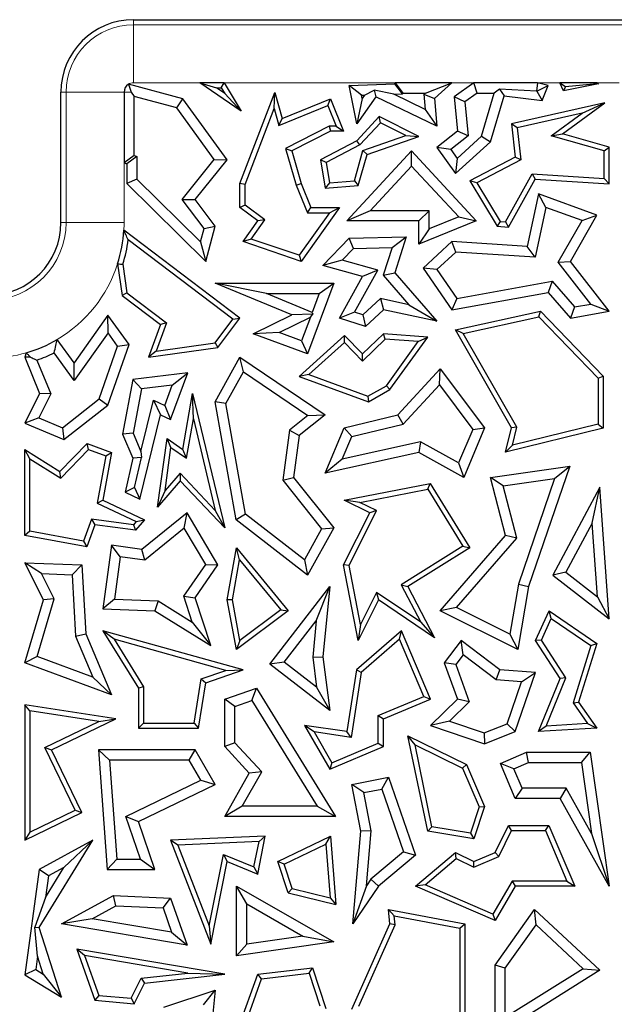
# Model space of a CAD drawing. Units: millimetres. Extents: x 0 to 420, y 0 to 297.
# Drawn here: x 128 to 132, y 101 to 106 of the extents above; entities that cross this region are included whole.
import ezdxf

# ---------------------------------------------------------------- set-up
doc = ezdxf.new("R2010")
doc.units = ezdxf.units.MM

msp = doc.modelspace()

# ---------------------------------------------------------------- linework, layer by layer
at = {"color": 7, "linetype": 'Continuous', "lineweight": 25}
for p, q in [((128.7793, 106.3093), (134.6127, 106.3093)), ((129.0632, 105.8537), (128.7508, 105.9385)), ((128.7508, 105.9385), (128.7657, 105.8927)), ((129.399, 105.783), (129.1615, 105.9467)), ((129.1615, 105.9467), (129.2559, 105.9173)), ((129.3002, 105.9467), (129.1615, 105.9467)), ((129.3034, 105.8846), (129.2559, 105.9173)), ((129.2559, 105.9173), (129.2836, 105.9173)), ((129.2836, 105.9173), (129.3002, 105.9467)), ((129.2836, 105.9173), (129.3034, 105.8846)), ((129.3002, 105.9467), (129.399, 105.783)), ((130.0188, 105.9313), (130.2805, 105.9398)), ((130.0897, 105.8748), (130.0188, 105.9313)), ((130.0619, 105.71), (130.0188, 105.9313)), ((130.2805, 105.9398), (130.2826, 105.9467)), ((130.3248, 105.8825), (130.2805, 105.9398)), ((130.6082, 105.9467), (130.2826, 105.9467)), ((130.2826, 105.9467), (130.3265, 105.8879)), ((130.4567, 105.8879), (130.6082, 105.9467)), ((130.6082, 105.9467), (130.5095, 105.8566)), ((130.7357, 105.9467), (130.6214, 105.8652)), ((130.7545, 105.8879), (130.7357, 105.9467)), ((131.1012, 105.9467), (130.7357, 105.9467)), ((130.8826, 105.9106), (130.8522, 105.8879)), ((131.0952, 105.8978), (130.8826, 105.9106)), ((130.8826, 105.9106), (130.9085, 105.8712)), ((131.1012, 105.9467), (131.0952, 105.8978)), ((131.0965, 105.8976), (131.1628, 105.9313)), ((131.1628, 105.9313), (131.1012, 105.9467)), ((131.1277, 105.8447), (131.1628, 105.9313)), ((131.2284, 105.9467), (131.2625, 105.9253)), ((131.444, 105.9467), (131.2284, 105.9467)), ((131.2504, 105.9012), (131.2284, 105.9467)), ((131.4524, 105.9398), (131.2504, 105.9012)), ((131.2625, 105.9253), (131.2504, 105.9012)), ((131.2625, 105.9253), (131.4424, 105.9423)), ((131.4424, 105.9423), (131.444, 105.9467)), ((131.4424, 105.9423), (131.4524, 105.9398)), ((131.444, 105.9467), (131.4524, 105.9398)), ((128.3627, 105.1427), (128.3627, 105.8927)), ((128.7253, 105.8927), (128.7253, 105.4858)), ((128.7657, 105.8927), (128.7841, 105.8686)), ((129.0279, 105.8024), (128.7841, 105.8686)), ((128.7841, 105.5281), (128.7841, 105.8686)), ((129.0279, 105.8024), (129.0632, 105.8537)), ((129.3177, 105.5043), (129.0632, 105.8537)), ((129.3034, 105.8846), (129.399, 105.783)), ((129.391, 105.3683), (129.5912, 105.8904)), ((129.5873, 105.7982), (129.5912, 105.8904)), ((129.5912, 105.8904), (129.6346, 105.7406)), ((129.6346, 105.7406), (129.9114, 105.8537)), ((129.8953, 105.8154), (129.9114, 105.8537)), ((129.9114, 105.8537), (129.987, 105.6685)), ((130.1723, 105.8652), (130.0619, 105.71)), ((130.0934, 105.8557), (130.0619, 105.71)), ((130.0897, 105.8748), (130.1074, 105.8753)), ((130.0934, 105.8557), (130.0897, 105.8748)), ((130.1074, 105.8753), (130.0934, 105.8557)), ((130.1074, 105.8753), (130.1621, 105.9047)), ((130.1621, 105.9047), (130.1723, 105.8652)), ((130.2751, 105.8808), (130.1621, 105.9047)), ((130.5222, 105.6964), (130.1723, 105.8652)), ((130.2751, 105.8808), (130.3248, 105.8825)), ((130.4555, 105.7938), (130.2751, 105.8808)), ((130.3248, 105.8825), (130.3265, 105.8879)), ((130.3265, 105.8879), (130.4567, 105.8879)), ((130.4567, 105.8879), (130.4487, 105.8806)), ((130.4487, 105.8806), (130.4555, 105.7938)), ((130.4487, 105.8806), (130.5095, 105.8566)), ((130.5095, 105.8566), (130.5222, 105.6964)), ((130.6833, 105.8371), (130.6214, 105.8652)), ((130.6214, 105.8652), (130.641, 105.6685)), ((130.7545, 105.8879), (130.6833, 105.8371)), ((130.7545, 105.8879), (130.8522, 105.8879)), ((130.7789, 105.6404), (130.8522, 105.8879)), ((130.8306, 105.6081), (130.9085, 105.8712)), ((130.9085, 105.8712), (131.1277, 105.8447)), ((131.0952, 105.8978), (131.0965, 105.8976)), ((131.0965, 105.8976), (131.1277, 105.8447)), ((129.2437, 105.506), (129.0279, 105.8024)), ((129.4204, 105.3628), (129.5873, 105.7982)), ((129.5873, 105.7982), (129.6155, 105.7011)), ((129.6155, 105.7011), (129.8953, 105.8154)), ((129.8953, 105.8154), (129.9433, 105.6979)), ((130.4555, 105.7938), (130.5222, 105.6964)), ((130.6833, 105.8371), (130.7027, 105.6424)), ((131.4877, 105.8313), (130.9515, 105.71)), ((131.2455, 105.6531), (131.4877, 105.8313)), ((131.3569, 105.7716), (131.4877, 105.8313)), ((129.6155, 105.7011), (129.6346, 105.7406)), ((130.1914, 105.7534), (130.0619, 105.6135)), ((130.198, 105.7172), (130.1914, 105.7534)), ((130.4199, 105.6384), (130.1914, 105.7534)), ((131.3569, 105.7716), (130.9837, 105.6872)), ((131.1797, 105.6412), (131.3569, 105.7716)), ((129.9043, 105.6979), (129.6537, 105.5696)), ((129.9043, 105.6979), (129.9114, 105.6685)), ((129.9433, 105.6979), (129.9043, 105.6979)), ((129.9433, 105.6979), (129.987, 105.6685)), ((130.198, 105.7172), (130.0801, 105.5899)), ((130.3447, 105.6434), (130.198, 105.7172)), ((130.9837, 105.6872), (130.9515, 105.71)), ((130.9515, 105.71), (130.9732, 105.5196)), ((130.9837, 105.6872), (131.0047, 105.5029)), ((129.9114, 105.6685), (129.6887, 105.5545)), ((129.987, 105.6685), (129.9114, 105.6685)), ((130.0979, 105.5576), (130.3447, 105.6434)), ((130.1219, 105.5349), (130.4199, 105.6384)), ((130.3447, 105.6434), (130.4199, 105.6384)), ((130.641, 105.6685), (130.5222, 105.5744)), ((130.7027, 105.6424), (130.6025, 105.563)), ((130.6387, 105.5123), (130.7789, 105.6404)), ((130.7027, 105.6424), (130.641, 105.6685)), ((130.7789, 105.6404), (130.8306, 105.6081)), ((131.1797, 105.6412), (131.2455, 105.6531)), ((131.4841, 105.5549), (131.1797, 105.6412)), ((131.5135, 105.5771), (131.2455, 105.6531)), ((129.6537, 105.5696), (129.6887, 105.5545)), ((129.6537, 105.5696), (129.7149, 105.3587)), ((130.0619, 105.6135), (129.8532, 105.5043)), ((130.0801, 105.5899), (129.8857, 105.4881)), ((130.0801, 105.5899), (130.0619, 105.6135)), ((130.6025, 105.563), (130.5222, 105.5744)), ((130.5222, 105.5744), (130.6294, 105.4242)), ((130.6294, 105.4242), (130.8306, 105.6081)), ((131.4841, 105.5549), (131.5135, 105.5771)), ((131.5135, 105.366), (131.5135, 105.5771)), ((128.7841, 105.5281), (128.7253, 105.4858)), ((128.7991, 105.5231), (128.7403, 105.4808)), ((128.7841, 105.5281), (128.7991, 105.5231)), ((128.7991, 105.5231), (128.7991, 105.3928)), ((129.6887, 105.5545), (129.7427, 105.3683)), ((130.0054, 105.1525), (130.3775, 105.5545)), ((130.0486, 105.3839), (130.0979, 105.5576)), ((130.0713, 105.3563), (130.1219, 105.5349)), ((130.0979, 105.5576), (130.1219, 105.5349)), ((130.3774, 105.4679), (130.3775, 105.5545)), ((130.3775, 105.5545), (130.7492, 105.1525)), ((130.6025, 105.563), (130.6387, 105.5123)), ((130.6387, 105.5123), (130.6294, 105.4242)), ((130.9732, 105.5196), (130.712, 105.383)), ((131.0047, 105.5029), (130.9732, 105.5196)), ((131.4841, 105.3973), (131.4841, 105.5549)), ((128.7253, 105.4858), (128.7403, 105.4808)), ((128.7403, 105.4808), (128.7403, 105.3683)), ((129.059, 105.2759), (129.2437, 105.506)), ((129.1335, 105.2748), (129.3177, 105.5043)), ((129.2437, 105.506), (129.3177, 105.5043)), ((129.8857, 105.4881), (129.8532, 105.5043)), ((129.8532, 105.5043), (129.8806, 105.34)), ((129.8857, 105.4881), (129.9051, 105.3716)), ((130.1399, 105.2113), (130.3774, 105.4679)), ((130.3774, 105.4679), (130.6482, 105.1752)), ((131.0047, 105.5029), (130.7533, 105.3714)), ((130.9167, 105.148), (131.07, 105.4236)), ((131.07, 105.4236), (131.4841, 105.3973)), ((131.07, 105.4236), (131.0866, 105.3931)), ((131.4841, 105.3973), (131.5135, 105.366)), ((128.7991, 105.3928), (128.7403, 105.3683)), ((128.7403, 105.3683), (129.1942, 104.9201)), ((128.7991, 105.3928), (129.1639, 105.0327)), ((129.4204, 105.3628), (129.391, 105.3683)), ((129.391, 105.229), (129.391, 105.3683)), ((129.4204, 105.2438), (129.4204, 105.3628)), ((129.7149, 105.3587), (129.7427, 105.3683)), ((129.7149, 105.3587), (129.7787, 105.1997)), ((129.7427, 105.3683), (129.7986, 105.229)), ((129.9051, 105.3716), (129.8806, 105.34)), ((129.8806, 105.34), (130.0713, 105.3563)), ((129.9051, 105.3716), (130.0486, 105.3839)), ((130.0486, 105.3839), (130.0713, 105.3563)), ((130.7533, 105.3714), (130.712, 105.383)), ((130.712, 105.383), (130.8687, 105.1216)), ((130.7533, 105.3714), (130.886, 105.1499)), ((130.9334, 105.1175), (131.0866, 105.3931)), ((131.0866, 105.3931), (131.5135, 105.366)), ((131.1062, 105.3081), (131.0413, 105.0059)), ((131.1495, 105.2299), (131.1062, 105.3081)), ((131.4422, 105.186), (131.1062, 105.3081)), ((129.1846, 105.1092), (129.059, 105.2759)), ((129.059, 105.2759), (129.1335, 105.2748)), ((129.2489, 105.1216), (129.1335, 105.2748)), ((129.4204, 105.2438), (129.391, 105.229)), ((129.4938, 105.1525), (129.391, 105.229)), ((129.5344, 105.1589), (129.4204, 105.2438)), ((129.9628, 105.229), (129.7427, 104.9201)), ((129.7787, 105.1997), (129.7986, 105.229)), ((129.7986, 105.229), (129.9628, 105.229)), ((129.9058, 105.1997), (129.9628, 105.229)), ((131.1495, 105.2299), (131.0881, 104.944)), ((131.3567, 105.1545), (131.1495, 105.2299)), ((129.9058, 105.1997), (129.7314, 104.955)), ((129.7787, 105.1997), (129.9058, 105.1997)), ((130.1399, 105.2113), (130.0054, 105.1525)), ((130.4787, 105.2113), (130.1399, 105.2113)), ((130.4787, 105.2113), (130.4199, 105.1525)), ((130.4787, 105.1067), (130.4787, 105.2113)), ((130.6482, 105.1752), (130.4787, 105.1067)), ((130.6482, 105.1752), (130.7492, 105.1525)), ((131.291, 104.9201), (131.4422, 105.186)), ((131.3567, 105.1545), (131.4422, 105.186)), ((129.1846, 105.1092), (129.2489, 105.1216)), ((129.1942, 104.9201), (129.2489, 105.1216)), ((129.4088, 105.0333), (129.4938, 105.1525)), ((129.4556, 105.0484), (129.5344, 105.1589)), ((129.5344, 105.1589), (129.4938, 105.1525)), ((130.4199, 105.1525), (130.0054, 105.1525)), ((130.4199, 105.0196), (130.4199, 105.1525)), ((130.7492, 105.1525), (130.4199, 105.0196)), ((130.886, 105.1499), (130.8687, 105.1216)), ((130.8687, 105.1216), (130.9334, 105.1175)), ((130.886, 105.1499), (130.9167, 105.148)), ((130.9167, 105.148), (130.9334, 105.1175)), ((131.2205, 104.9151), (131.3567, 105.1545)), ((129.3913, 104.5942), (128.7241, 105.0991)), ((129.1639, 105.0327), (129.1846, 105.1092)), ((130.0188, 105.0526), (130.3469, 105.0601)), ((130.2656, 104.9995), (130.3469, 105.0601)), ((130.3469, 105.0601), (130.2805, 104.854)), ((130.4787, 105.1067), (130.4199, 105.0196)), ((129.3503, 104.5884), (128.7486, 105.0437)), ((129.1639, 105.0327), (129.1942, 104.9201)), ((129.4556, 105.0484), (129.4088, 105.0333)), ((129.7427, 104.9201), (129.4088, 105.0333)), ((129.7314, 104.955), (129.4556, 105.0484)), ((129.8682, 104.8968), (130.0188, 105.0526)), ((130.0443, 104.9944), (130.0188, 105.0526)), ((130.6096, 105.0333), (130.4449, 104.8809)), ((130.631, 104.973), (130.6096, 105.0333)), ((131.0413, 105.0059), (130.6096, 105.0333)), ((131.0881, 104.944), (131.0413, 105.0059)), ((129.7314, 104.955), (129.7427, 104.9201)), ((129.9787, 104.9266), (130.0443, 104.9944)), ((130.0443, 104.9944), (130.2656, 104.9995)), ((130.2656, 104.9995), (130.2144, 104.8405)), ((130.631, 104.973), (130.5222, 104.8723)), ((131.0881, 104.944), (130.631, 104.973)), ((128.6884, 104.9057), (128.7142, 104.7234)), ((128.7184, 104.9032), (128.7416, 104.7395)), ((129.9787, 104.9266), (129.8682, 104.8968)), ((130.0953, 104.8324), (129.8682, 104.8968)), ((130.1827, 104.8687), (129.9787, 104.9266)), ((131.2205, 104.9151), (131.291, 104.9201)), ((131.4073, 104.6745), (131.2205, 104.9151)), ((131.5135, 104.6336), (131.291, 104.9201)), ((129.9628, 104.5942), (130.0953, 104.8324)), ((130.049, 104.6282), (130.1827, 104.8687)), ((130.1827, 104.8687), (130.0953, 104.8324)), ((130.2144, 104.8405), (130.2805, 104.854)), ((130.2144, 104.8405), (130.3621, 104.6707)), ((130.2805, 104.854), (130.5222, 104.5762)), ((130.5222, 104.8723), (130.4449, 104.8809)), ((130.4449, 104.8809), (130.6096, 104.6421)), ((130.5222, 104.8723), (130.6365, 104.7067)), ((129.6887, 104.6119), (129.2489, 104.7943)), ((129.544, 104.7355), (129.2489, 104.7943)), ((129.2489, 104.7943), (129.9309, 104.7943)), ((129.9309, 104.7943), (129.7802, 104.3879)), ((129.8464, 104.7355), (129.9309, 104.7943)), ((130.6365, 104.7067), (131.1853, 104.8053)), ((131.1853, 104.8053), (131.1628, 104.7415)), ((131.1853, 104.8053), (131.3135, 104.6578)), ((128.7416, 104.7395), (128.7142, 104.7234)), ((128.7142, 104.7234), (128.9338, 104.5572)), ((128.7416, 104.7395), (128.9688, 104.5675)), ((129.8061, 104.6268), (129.544, 104.7355)), ((129.544, 104.7355), (129.8464, 104.7355)), ((129.8464, 104.7355), (129.8061, 104.6268)), ((130.6096, 104.6421), (131.1628, 104.7415)), ((131.1628, 104.7415), (131.291, 104.5942)), ((130.1979, 104.706), (130.097, 104.6127)), ((130.1979, 104.706), (130.2154, 104.6421)), ((130.3621, 104.6707), (130.1979, 104.706)), ((130.3621, 104.6707), (130.5222, 104.5762)), ((130.6365, 104.7067), (130.6096, 104.6421)), ((131.3135, 104.6578), (131.4073, 104.6745)), ((131.4073, 104.6745), (131.5135, 104.6336)), ((128.6326, 104.6112), (128.4382, 104.3362)), ((128.633, 104.5099), (128.6326, 104.6112)), ((128.754, 104.4422), (128.6326, 104.6112)), ((129.468, 104.5036), (129.6887, 104.6119)), ((129.8109, 104.6157), (129.6887, 104.6119)), ((129.7958, 104.599), (129.8109, 104.6157)), ((129.8061, 104.6268), (129.8109, 104.6157)), ((130.049, 104.6282), (129.9628, 104.5942)), ((130.097, 104.6127), (130.049, 104.6282)), ((130.097, 104.6127), (130.1117, 104.5462)), ((130.2154, 104.6421), (130.1117, 104.5462)), ((130.5222, 104.5762), (130.2154, 104.6421)), ((130.6294, 104.5259), (131.1176, 104.6336)), ((131.1079, 104.6014), (131.1176, 104.6336)), ((131.1176, 104.6336), (131.4782, 104.2596)), ((131.3135, 104.6578), (131.291, 104.5942)), ((131.291, 104.5942), (131.5135, 104.6336)), ((128.9338, 104.5572), (128.8661, 104.3687)), ((128.9688, 104.5675), (128.9102, 104.4046)), ((128.9688, 104.5675), (128.9338, 104.5572)), ((129.2482, 104.4524), (129.3503, 104.5884)), ((129.2644, 104.425), (129.3913, 104.5942)), ((129.3503, 104.5884), (129.3913, 104.5942)), ((129.6168, 104.5112), (129.7958, 104.599)), ((129.7958, 104.599), (129.7455, 104.4634)), ((130.1117, 104.5462), (129.9628, 104.5942)), ((130.6747, 104.5058), (131.1079, 104.6014)), ((131.1079, 104.6014), (131.4488, 104.2477)), ((128.633, 104.5099), (128.4386, 104.2349)), ((128.6885, 104.4327), (128.633, 104.5099)), ((129.6168, 104.5112), (129.468, 104.5036)), ((129.7802, 104.3879), (129.468, 104.5036)), ((129.7455, 104.4634), (129.6168, 104.5112)), ((129.9927, 104.4943), (129.731, 104.2578)), ((129.9913, 104.4534), (129.9927, 104.4943)), ((130.0953, 104.3879), (129.9927, 104.4943)), ((130.2154, 104.5036), (130.0953, 104.3879)), ((130.2263, 104.4734), (130.2154, 104.5036)), ((130.47, 104.4849), (130.2154, 104.5036)), ((130.6747, 104.5058), (130.6294, 104.5259)), ((130.9515, 103.9626), (130.6294, 104.5259)), ((130.9829, 103.9671), (130.6747, 104.5058)), ((128.4382, 104.3362), (128.3413, 104.471)), ((128.6326, 104.0932), (128.754, 104.4422)), ((128.6885, 104.4327), (128.754, 104.4422)), ((128.9102, 104.4046), (129.2482, 104.4524)), ((129.2482, 104.4524), (129.2644, 104.425)), ((129.7455, 104.4634), (129.7802, 104.3879)), ((129.9913, 104.4534), (129.7869, 104.2687)), ((130.0945, 104.3463), (129.9913, 104.4534)), ((130.2263, 104.4734), (130.0945, 104.3463)), ((130.4155, 104.4594), (130.2263, 104.4734)), ((130.2328, 104.2054), (130.4155, 104.4594)), ((130.2529, 104.1831), (130.47, 104.4849)), ((130.4155, 104.4594), (130.47, 104.4849)), ((128.1634, 104.3943), (128.1543, 104.3687)), ((128.4386, 104.2349), (128.3238, 104.3946)), ((128.5827, 104.1288), (128.6885, 104.4327)), ((128.8661, 104.3687), (129.2644, 104.425)), ((128.9102, 104.4046), (128.8661, 104.3687)), ((130.0945, 104.3463), (130.0953, 104.3879)), ((128.187, 104.3696), (128.1543, 104.3687)), ((128.1543, 104.3687), (128.24, 104.1611)), ((128.2247, 104.3523), (128.3046, 104.1588)), ((128.4386, 104.2349), (128.4382, 104.3362)), ((129.2489, 104.1123), (129.3913, 104.3687)), ((129.4116, 104.2841), (129.3913, 104.3687)), ((129.3913, 104.3687), (129.8806, 104.0379)), ((129.091, 104.2788), (128.7751, 104.2404)), ((128.9917, 104.0106), (129.091, 104.2788)), ((129.0024, 104.2088), (129.091, 104.2788)), ((129.3104, 104.102), (129.4116, 104.2841)), ((129.4116, 104.2841), (129.7814, 104.0341)), ((129.7869, 104.2687), (129.731, 104.2578)), ((129.7869, 104.2687), (130.1265, 104.1446)), ((130.298, 104.0379), (130.5419, 104.3013)), ((130.5372, 104.2097), (130.5419, 104.3013)), ((130.5419, 104.3013), (130.7964, 103.9626)), ((128.7751, 104.2404), (128.7167, 103.9257)), ((128.8251, 104.1873), (128.7751, 104.2404)), ((129.0024, 104.2088), (128.8251, 104.1873)), ((128.9588, 104.0911), (129.0024, 104.2088)), ((129.731, 104.2578), (130.1293, 104.1123)), ((130.3291, 103.985), (130.5372, 104.2097)), ((130.5372, 104.2097), (130.7291, 103.9543)), ((131.4488, 104.2477), (131.4782, 104.2596)), ((131.4488, 104.2477), (131.4488, 103.9834)), ((131.4782, 104.2596), (131.4782, 103.9603)), ((128.24, 104.1611), (128.1543, 103.9902)), ((128.3046, 104.1588), (128.235, 104.02)), ((128.3046, 104.1588), (128.24, 104.1611)), ((128.8251, 104.1873), (128.7777, 103.9324)), ((129.0632, 103.8382), (129.1187, 104.1611)), ((129.1235, 104.0152), (129.1187, 104.1611)), ((129.1187, 104.1611), (129.304, 103.3875)), ((130.1265, 104.1446), (130.2328, 104.2054)), ((130.1293, 104.1123), (130.2529, 104.1831)), ((130.2328, 104.2054), (130.2529, 104.1831)), ((128.3706, 103.963), (128.5827, 104.1288)), ((128.5827, 104.1288), (128.6326, 104.0932)), ((128.8224, 103.827), (128.8936, 104.1219)), ((128.8936, 104.1219), (128.9338, 104.0379)), ((128.8936, 104.1219), (128.9588, 104.0911)), ((129.3104, 104.102), (129.2489, 104.1123)), ((129.3688, 103.4341), (129.2489, 104.1123)), ((129.4227, 103.4667), (129.3104, 104.102)), ((130.1265, 104.1446), (130.1293, 104.1123)), ((128.3796, 103.8954), (128.6326, 104.0932)), ((128.9588, 104.0911), (128.9917, 104.0106)), ((128.235, 104.02), (128.1543, 103.9902)), ((128.1543, 103.9902), (128.3796, 103.8954)), ((128.235, 104.02), (128.3706, 103.963)), ((128.8167, 103.553), (128.9338, 104.0379)), ((128.9338, 104.0379), (128.9917, 104.0106)), ((129.0844, 103.7877), (129.1235, 104.0152)), ((129.1235, 104.0152), (129.2497, 103.488)), ((129.7814, 104.0341), (129.6758, 103.9501)), ((129.8806, 104.0379), (129.731, 103.9189)), ((129.7814, 104.0341), (129.8806, 104.0379)), ((129.9905, 103.9626), (130.298, 104.0379)), ((130.0332, 103.9126), (130.3291, 103.985)), ((130.3291, 103.985), (130.298, 104.0379)), ((131.4488, 103.9834), (130.9577, 103.8631)), ((131.4488, 103.9834), (131.4782, 103.9603)), ((128.3706, 103.963), (128.3796, 103.8954)), ((128.7777, 103.9324), (128.7167, 103.9257)), ((128.7167, 103.9257), (128.7751, 103.7878)), ((128.7777, 103.9324), (128.8224, 103.827)), ((129.6758, 103.9501), (129.638, 103.6612)), ((129.6758, 103.9501), (129.731, 103.9189)), ((129.8806, 103.7015), (129.9905, 103.9626)), ((130.0332, 103.9126), (129.9905, 103.9626)), ((130.7291, 103.9543), (130.6479, 103.7614)), ((130.7964, 103.9626), (130.6767, 103.6783)), ((130.7291, 103.9543), (130.7964, 103.9626)), ((130.9178, 103.8231), (130.9515, 103.9626)), ((131.4782, 103.9603), (130.9178, 103.8231)), ((130.9829, 103.9671), (130.9515, 103.9626)), ((130.9577, 103.8631), (130.9829, 103.9671)), ((128.357, 103.7119), (128.5133, 103.8724)), ((128.521, 103.8382), (128.5133, 103.8724)), ((128.5133, 103.8724), (128.6535, 103.8205)), ((128.9178, 103.5065), (128.9723, 103.9013)), ((128.9949, 103.8499), (128.9723, 103.9013)), ((128.9723, 103.9013), (129.0632, 103.8382)), ((129.731, 103.9189), (129.6995, 103.6783)), ((129.9788, 103.7834), (130.0332, 103.9126)), ((130.429, 103.8827), (129.9788, 103.7834)), ((130.429, 103.8827), (130.4199, 103.8205)), ((130.6479, 103.7614), (130.429, 103.8827)), ((128.1837, 103.7853), (128.1543, 103.8382)), ((128.1543, 103.8382), (128.357, 103.7119)), ((128.1543, 103.3446), (128.1543, 103.8382)), ((128.3616, 103.6745), (128.521, 103.8382)), ((128.521, 103.8382), (128.6201, 103.8015)), ((128.6535, 103.8205), (128.6031, 103.5471)), ((128.6201, 103.8015), (128.6535, 103.8205)), ((128.8224, 103.827), (128.8252, 103.7924)), ((128.9607, 103.6019), (128.9949, 103.8499)), ((128.9949, 103.8499), (129.0844, 103.7877)), ((129.0844, 103.7877), (129.0632, 103.8382)), ((130.4199, 103.8205), (129.8806, 103.7015)), ((130.6767, 103.6783), (130.4199, 103.8205)), ((130.9577, 103.8631), (130.9178, 103.8231)), ((128.1837, 103.3691), (128.1837, 103.7853)), ((128.1837, 103.7853), (128.3616, 103.6745)), ((128.6201, 103.8015), (128.5701, 103.5302)), ((128.7751, 103.7878), (128.7317, 103.5932)), ((128.8252, 103.7924), (128.7751, 103.7878)), ((128.785, 103.6193), (128.8252, 103.7924)), ((129.9788, 103.7834), (129.8806, 103.7015)), ((130.6479, 103.7614), (130.6767, 103.6783)), ((128.3616, 103.6745), (128.357, 103.7119)), ((129.0471, 103.7031), (128.9607, 103.6019)), ((129.0471, 103.7031), (129.0482, 103.6591)), ((129.2497, 103.488), (129.0471, 103.7031)), ((130.8306, 103.6783), (131.2861, 103.743)), ((131.2861, 103.743), (131.0487, 103.05)), ((131.1994, 103.6713), (131.2861, 103.743)), ((129.0482, 103.6591), (128.9178, 103.5065)), ((129.304, 103.3875), (129.0482, 103.6591)), ((129.638, 103.6612), (129.6995, 103.6783)), ((129.638, 103.6612), (129.8604, 103.3816)), ((129.6995, 103.6783), (129.9309, 103.3875)), ((129.9905, 103.5471), (130.4844, 103.643)), ((130.47, 103.6103), (130.4844, 103.643)), ((130.4844, 103.643), (130.712, 103.2727)), ((130.9042, 103.6294), (130.8306, 103.6783)), ((130.9178, 103.3446), (130.8306, 103.6783)), ((130.9042, 103.6294), (131.1994, 103.6713)), ((131.1994, 103.6713), (130.9915, 103.0646)), ((128.785, 103.6193), (128.7317, 103.5932)), ((128.7317, 103.5932), (128.8167, 103.553)), ((128.785, 103.6193), (128.8167, 103.553)), ((128.9607, 103.6019), (128.9178, 103.5065)), ((130.081, 103.5347), (130.47, 103.6103)), ((130.47, 103.6103), (130.6718, 103.2821)), ((130.9825, 103.3295), (130.9042, 103.6294)), ((131.4585, 103.6211), (131.1889, 103.1162)), ((131.4146, 103.4142), (131.4585, 103.6211)), ((131.5135, 102.8651), (131.4585, 103.6211)), ((128.5701, 103.5302), (128.6031, 103.5471)), ((128.5701, 103.5302), (128.795, 103.424)), ((128.6031, 103.5471), (128.8424, 103.4341)), ((130.081, 103.5347), (129.9905, 103.5471)), ((130.1366, 103.474), (129.9905, 103.5471)), ((130.1761, 103.4871), (130.081, 103.5347)), ((129.0871, 103.474), (128.8271, 103.2639)), ((129.0712, 103.3856), (129.0871, 103.474)), ((129.2644, 103.1749), (129.0871, 103.474)), ((129.2497, 103.488), (129.304, 103.3875)), ((129.987, 103.1749), (130.1366, 103.474)), ((130.0178, 103.1707), (130.1761, 103.4871)), ((130.1761, 103.4871), (130.1366, 103.474)), ((128.5386, 103.4384), (128.4918, 103.3119)), ((128.779, 103.4052), (128.5386, 103.4384)), ((128.5386, 103.4384), (128.5579, 103.406)), ((128.795, 103.424), (128.779, 103.4052)), ((128.8424, 103.4341), (128.7909, 103.3739)), ((128.795, 103.424), (128.8424, 103.4341)), ((129.4227, 103.4667), (129.3688, 103.4341)), ((129.7802, 103.1162), (129.3688, 103.4341)), ((129.762, 103.2046), (129.4227, 103.4667)), ((128.1837, 103.3691), (128.1543, 103.3446)), ((128.4918, 103.3119), (128.1837, 103.3691)), ((128.5579, 103.406), (128.5107, 103.2785)), ((128.7909, 103.3739), (128.5579, 103.406)), ((128.779, 103.4052), (128.7909, 103.3739)), ((129.0712, 103.3856), (128.8442, 103.2022)), ((129.1946, 103.1774), (129.0712, 103.3856)), ((129.8604, 103.3816), (129.762, 103.2046)), ((129.9309, 103.3875), (129.7802, 103.1162)), ((129.8604, 103.3816), (129.9309, 103.3875)), ((131.4146, 103.4142), (131.2641, 103.1324)), ((131.4453, 102.9922), (131.4146, 103.4142)), ((128.5107, 103.2785), (128.1543, 103.3446)), ((128.4918, 103.3119), (128.5107, 103.2785)), ((130.5419, 102.9117), (130.9178, 103.3446)), ((130.6359, 102.9304), (130.9825, 103.3295)), ((130.9825, 103.3295), (130.9178, 103.3446)), ((128.6535, 103.2878), (128.6031, 102.9221)), ((128.7037, 103.2216), (128.6535, 103.2878)), ((128.8271, 103.2639), (128.6535, 103.2878)), ((128.8442, 103.2022), (128.8271, 103.2639)), ((129.3177, 102.9741), (129.371, 103.2727)), ((129.3887, 103.2048), (129.371, 103.2727)), ((129.371, 103.2727), (129.6674, 102.9117)), ((130.6718, 103.2821), (130.318, 103.0605)), ((130.712, 103.2727), (130.3566, 103.05)), ((130.6718, 103.2821), (130.712, 103.2727)), ((128.7037, 103.2216), (128.6702, 102.9784)), ((128.8442, 103.2022), (128.7037, 103.2216)), ((129.3476, 102.9742), (129.3887, 103.2048)), ((129.3887, 103.2048), (129.6252, 102.9168)), ((129.762, 103.2046), (129.7802, 103.1162)), ((128.2516, 103.1248), (128.1543, 103.1873)), ((128.1543, 103.1873), (128.483, 103.1749)), ((128.2616, 102.9741), (128.1543, 103.1873)), ((128.4272, 103.1182), (128.483, 103.1749)), ((128.483, 103.1749), (128.5049, 102.7786)), ((129.0685, 102.9957), (129.1946, 103.1774)), ((129.1335, 102.9862), (129.2644, 103.1749)), ((129.1946, 103.1774), (129.2644, 103.1749)), ((130.0178, 103.1707), (129.987, 103.1749)), ((130.0713, 102.741), (129.987, 103.1749)), ((130.0837, 102.8315), (130.0178, 103.1707)), ((128.2516, 103.1248), (128.4272, 103.1182)), ((128.3245, 102.9797), (128.2516, 103.1248)), ((128.4272, 103.1182), (128.4468, 102.7651)), ((131.2641, 103.1324), (131.1889, 103.1162)), ((131.1889, 103.1162), (131.5135, 102.8651)), ((131.2641, 103.1324), (131.4453, 102.9922)), ((129.5627, 102.6046), (129.9072, 103.05)), ((129.8291, 102.853), (129.9072, 103.05)), ((129.9072, 103.05), (129.8682, 102.646)), ((130.318, 103.0605), (130.4298, 102.8453)), ((130.318, 103.0605), (130.3566, 103.05)), ((130.3566, 103.05), (130.5095, 102.7557)), ((130.9915, 103.0646), (130.9426, 102.777)), ((131.0487, 103.05), (130.9873, 102.6889)), ((130.9915, 103.0646), (131.0487, 103.05)), ((128.1543, 102.6126), (128.2616, 102.9741)), ((128.2263, 102.6486), (128.3245, 102.9797)), ((128.3245, 102.9797), (128.2616, 102.9741)), ((128.6702, 102.9784), (128.6031, 102.9221)), ((128.6702, 102.9784), (128.9208, 102.9689)), ((128.9208, 102.9689), (128.9029, 102.9108)), ((128.9208, 102.9689), (129.1174, 102.8464)), ((129.1174, 102.8464), (129.0685, 102.9957)), ((129.0685, 102.9957), (129.1335, 102.9862)), ((129.2235, 102.711), (129.1335, 102.9862)), ((129.3476, 102.9742), (129.3177, 102.9741)), ((129.371, 102.6889), (129.3177, 102.9741)), ((129.3912, 102.7409), (129.3476, 102.9742)), ((130.1879, 102.9741), (130.0713, 102.741)), ((130.1766, 103.0173), (130.0837, 102.8315)), ((130.1766, 103.0173), (130.1879, 102.9741)), ((130.4298, 102.8453), (130.1766, 103.0173)), ((130.5095, 102.7557), (130.1879, 102.9741)), ((131.4453, 102.9922), (131.5135, 102.8651)), ((128.6031, 102.9221), (128.9029, 102.9108)), ((128.9029, 102.9108), (129.2235, 102.711)), ((129.6674, 102.9117), (129.371, 102.6889)), ((129.6252, 102.9168), (129.3912, 102.7409)), ((129.6252, 102.9168), (129.6674, 102.9117)), ((130.6359, 102.9304), (130.5419, 102.9117)), ((130.9873, 102.6889), (130.5419, 102.9117)), ((130.9426, 102.777), (130.6359, 102.9304)), ((131.0898, 102.7404), (131.1679, 102.9117)), ((131.1801, 102.8677), (131.1679, 102.9117)), ((131.1679, 102.9117), (131.4422, 102.7232)), ((129.6451, 102.6151), (129.8291, 102.853)), ((129.8291, 102.853), (129.8091, 102.6451)), ((131.1232, 102.7429), (131.1801, 102.8677)), ((131.1801, 102.8677), (131.4077, 102.7113)), ((128.6678, 102.7474), (128.6031, 102.7959)), ((129.4088, 102.5716), (128.6031, 102.7959)), ((128.6031, 102.7959), (128.8079, 102.466)), ((129.1174, 102.8464), (129.2235, 102.711)), ((130.3195, 102.7959), (130.0613, 102.5716)), ((130.0837, 102.8315), (130.0713, 102.741)), ((130.3082, 102.7472), (130.3195, 102.7959)), ((130.4857, 102.4038), (130.3195, 102.7959)), ((130.4298, 102.8453), (130.5095, 102.7557)), ((128.4468, 102.7651), (128.5049, 102.7786)), ((128.4468, 102.7651), (128.5463, 102.5301)), ((128.5049, 102.7786), (128.6535, 102.4278)), ((128.6678, 102.7474), (128.8373, 102.4744)), ((129.3098, 102.5686), (128.6678, 102.7474)), ((129.3912, 102.7409), (129.371, 102.6889)), ((130.3082, 102.7472), (130.0886, 102.5564)), ((130.4471, 102.4194), (130.3082, 102.7472)), ((130.6623, 102.7404), (130.5653, 102.6126)), ((130.6736, 102.6581), (130.6623, 102.7404)), ((130.8848, 102.5716), (130.6623, 102.7404)), ((130.9426, 102.777), (130.9873, 102.6889)), ((131.1232, 102.7429), (131.0898, 102.7404)), ((131.2314, 102.5227), (131.0898, 102.7404)), ((131.2645, 102.5259), (131.1232, 102.7429)), ((131.4077, 102.7113), (131.305, 102.3818)), ((131.4422, 102.7232), (131.3373, 102.3868)), ((131.4077, 102.7113), (131.4422, 102.7232)), ((128.2263, 102.6486), (128.1543, 102.6126)), ((128.5463, 102.5301), (128.2263, 102.6486)), ((129.8091, 102.6451), (129.8682, 102.646)), ((129.8091, 102.6451), (129.8311, 102.4713)), ((129.8682, 102.646), (129.9072, 102.3381)), ((130.6736, 102.6581), (130.6315, 102.6025)), ((130.8632, 102.5142), (130.6736, 102.6581)), ((128.6535, 102.4278), (128.1543, 102.6126)), ((129.1679, 102.5198), (129.3098, 102.5686)), ((129.1942, 102.4977), (129.4088, 102.5716)), ((129.3098, 102.5686), (129.4088, 102.5716)), ((129.6451, 102.6151), (129.5627, 102.6046)), ((129.9072, 102.3381), (129.5627, 102.6046)), ((129.8311, 102.4713), (129.6451, 102.6151)), ((130.0613, 102.5716), (130.0054, 102.2166)), ((130.0886, 102.5564), (130.0613, 102.5716)), ((130.6315, 102.6025), (130.5653, 102.6126)), ((130.5653, 102.6126), (130.641, 102.4038)), ((130.6315, 102.6025), (130.7092, 102.3882)), ((130.8632, 102.5142), (130.8848, 102.5716)), ((131.0898, 102.5569), (130.8848, 102.5716)), ((128.5463, 102.5301), (128.6535, 102.4278)), ((129.128, 102.2656), (129.1679, 102.5198)), ((129.1679, 102.5198), (129.1942, 102.4977)), ((130.0886, 102.5564), (130.0299, 102.1833)), ((131.0094, 102.5037), (130.8632, 102.5142)), ((130.9732, 102.2166), (131.0898, 102.5569)), ((131.0094, 102.5037), (131.0898, 102.5569)), ((131.1062, 102.2166), (131.2314, 102.5227)), ((131.1511, 102.2487), (131.2645, 102.5259)), ((131.2645, 102.5259), (131.2314, 102.5227)), ((128.8373, 102.4744), (128.8079, 102.466)), ((128.8079, 102.466), (128.8079, 102.2362)), ((128.8373, 102.4744), (128.8373, 102.2656)), ((129.1532, 102.2362), (129.1942, 102.4977)), ((129.304, 102.4038), (129.4856, 102.466)), ((129.4603, 102.3952), (129.4856, 102.466)), ((129.4856, 102.466), (129.9398, 101.7293)), ((129.8311, 102.4713), (129.9072, 102.3381)), ((130.9263, 102.2612), (131.0094, 102.5037)), ((129.3627, 102.3618), (129.304, 102.4038)), ((129.304, 102.1301), (129.304, 102.4038)), ((130.186, 102.3088), (130.4471, 102.4194)), ((130.2154, 102.2893), (130.4857, 102.4038)), ((130.4471, 102.4194), (130.4857, 102.4038)), ((130.641, 102.4038), (130.4857, 102.2527)), ((130.7092, 102.3882), (130.641, 102.4038)), ((128.1837, 102.337), (128.1543, 102.3713)), ((128.1543, 102.3713), (128.1543, 101.5924)), ((128.6773, 102.2893), (128.1543, 102.3713)), ((129.3627, 102.3618), (129.4603, 102.3952)), ((129.3627, 102.153), (129.3627, 102.3618)), ((129.4603, 102.3952), (129.8345, 101.788)), ((130.7092, 102.3882), (130.5952, 102.2773)), ((131.305, 102.3818), (131.3373, 102.3868)), ((131.305, 102.3818), (131.3881, 102.2625)), ((131.3373, 102.3868), (131.4422, 102.2362)), ((128.1837, 102.337), (128.1837, 101.6392)), ((128.5799, 102.2748), (128.1837, 102.337)), ((128.3089, 102.111), (128.6773, 102.2893)), ((128.5799, 102.2748), (128.6773, 102.2893)), ((130.186, 102.15), (130.186, 102.3088)), ((130.186, 102.3088), (130.2154, 102.2893)), ((130.2154, 102.1305), (130.2154, 102.2893)), ((128.2697, 102.1247), (128.5799, 102.2748)), ((128.8373, 102.2656), (128.8079, 102.2362)), ((128.8079, 102.2362), (129.1532, 102.2362)), ((128.8373, 102.2656), (129.128, 102.2656)), ((129.128, 102.2656), (129.1532, 102.2362)), ((129.8178, 102.2148), (129.7622, 102.2527)), ((130.0054, 102.2166), (129.7622, 102.2527)), ((129.7622, 102.2527), (129.9072, 101.9999)), ((130.5952, 102.2773), (130.4857, 102.2527)), ((130.4857, 102.2527), (130.7964, 102.1463)), ((130.5952, 102.2773), (130.7949, 102.2089)), ((130.7949, 102.2089), (130.9263, 102.2612)), ((130.9263, 102.2612), (130.9732, 102.2166)), ((131.1511, 102.2487), (131.1062, 102.2166)), ((131.4422, 102.2362), (131.1062, 102.2166)), ((131.3881, 102.2625), (131.1511, 102.2487)), ((131.3881, 102.2625), (131.4422, 102.2362)), ((130.0299, 102.1833), (129.8178, 102.2148)), ((129.8178, 102.2148), (129.9197, 102.0371)), ((130.0299, 102.1833), (130.0054, 102.2166)), ((130.3975, 102.14), (130.3566, 102.1925)), ((130.3566, 102.1925), (130.6934, 102.0285)), ((130.47, 101.6438), (130.3566, 102.1925)), ((130.7949, 102.2089), (130.7964, 102.1463)), ((130.7964, 102.1463), (130.9732, 102.2166)), ((128.4437, 101.765), (128.2697, 102.1247)), ((128.2697, 102.1247), (128.3089, 102.111)), ((129.3627, 102.153), (129.304, 102.1301)), ((129.4442, 101.9779), (129.304, 102.1301)), ((129.5164, 101.9863), (129.3627, 102.153)), ((129.9072, 101.9999), (130.2154, 102.1305)), ((129.9197, 102.0371), (130.186, 102.15)), ((130.186, 102.15), (130.2154, 102.1305)), ((130.4947, 101.6695), (130.3975, 102.14)), ((130.3975, 102.14), (130.6707, 102.0069)), ((128.483, 101.7514), (128.3089, 102.111)), ((128.6411, 102.0523), (128.5778, 102.111)), ((128.5778, 102.111), (128.6285, 101.424)), ((129.1335, 102.111), (128.5778, 102.111)), ((129.0997, 102.0523), (129.1335, 102.111)), ((129.2489, 101.9125), (129.1335, 102.111)), ((130.8878, 102.0341), (131.0381, 102.0978)), ((131.05, 102.039), (131.0381, 102.0978)), ((131.0381, 102.0978), (131.4043, 102.0978)), ((131.3533, 102.039), (131.4043, 102.0978)), ((131.4043, 102.0978), (131.5135, 101.3278)), ((128.6411, 102.0523), (128.6831, 101.4828)), ((129.0997, 102.0523), (128.6411, 102.0523)), ((129.1662, 101.9378), (129.0997, 102.0523)), ((129.9197, 102.0371), (129.9072, 101.9999)), ((130.6707, 102.0069), (130.6934, 102.0285)), ((130.6707, 102.0069), (130.765, 101.7842)), ((130.6934, 102.0285), (130.7964, 101.7855)), ((130.9649, 102.0029), (130.8878, 102.0341)), ((130.9732, 101.8326), (130.8878, 102.0341)), ((130.9649, 102.0029), (131.05, 102.039)), ((131.0121, 101.8914), (130.9649, 102.0029)), ((131.05, 102.039), (131.3533, 102.039)), ((131.3533, 102.039), (131.4111, 101.6317)), ((129.304, 101.7293), (129.4442, 101.9779)), ((129.4046, 101.788), (129.5164, 101.9863)), ((129.5164, 101.9863), (129.4442, 101.9779)), ((130.0338, 101.9125), (130.2454, 101.9541)), ((130.2065, 101.8866), (130.2454, 101.9541)), ((130.2454, 101.9541), (130.3995, 101.5063)), ((128.7353, 101.7293), (129.1662, 101.9378)), ((128.8079, 101.6991), (129.2489, 101.9125)), ((129.1662, 101.9378), (129.2489, 101.9125)), ((130.1028, 101.8662), (130.0338, 101.9125)), ((130.0867, 101.6438), (130.0338, 101.9125)), ((131.0121, 101.8914), (130.9732, 101.8326)), ((131.2659, 101.8914), (131.0121, 101.8914)), ((131.2659, 101.8914), (131.2314, 101.8326)), ((131.4111, 101.6317), (131.2659, 101.8914)), ((130.1028, 101.8662), (130.2065, 101.8866)), ((130.146, 101.647), (130.1028, 101.8662)), ((130.2065, 101.8866), (130.3308, 101.5253)), ((131.2314, 101.8326), (130.9732, 101.8326)), ((131.5135, 101.3278), (131.2314, 101.8326)), ((129.4046, 101.788), (129.304, 101.7293)), ((129.8345, 101.788), (129.4046, 101.788)), ((129.8345, 101.788), (129.9398, 101.7293)), ((130.765, 101.7842), (130.7154, 101.6326)), ((130.7964, 101.7855), (130.7355, 101.5994)), ((130.765, 101.7842), (130.7964, 101.7855)), ((128.1543, 101.5924), (128.483, 101.7514)), ((128.1837, 101.6392), (128.4437, 101.765)), ((128.4437, 101.765), (128.483, 101.7514)), ((128.7353, 101.7293), (128.8079, 101.6991)), ((128.8204, 101.4828), (128.7353, 101.7293)), ((129.9398, 101.7293), (129.304, 101.7293)), ((128.9029, 101.424), (128.8079, 101.6991)), ((130.4947, 101.6695), (130.47, 101.6438)), ((130.7154, 101.6326), (130.4947, 101.6695)), ((130.8574, 101.5213), (130.9334, 101.6775)), ((130.9517, 101.6481), (130.9334, 101.6775)), ((130.9334, 101.6775), (131.1666, 101.6775)), ((131.1471, 101.6481), (131.1666, 101.6775)), ((131.1666, 101.6775), (131.3147, 101.3278)), ((128.1837, 101.6392), (128.1543, 101.5924)), ((129.5368, 101.6151), (128.9917, 101.5924)), ((129.4938, 101.3978), (129.5368, 101.6151)), ((129.5007, 101.5842), (129.5368, 101.6151)), ((129.6087, 101.4697), (129.9114, 101.6151)), ((129.8853, 101.57), (129.9114, 101.6151)), ((129.9114, 101.6151), (129.9412, 101.2226)), ((130.0398, 101.1112), (130.0867, 101.6438)), ((130.146, 101.647), (130.0867, 101.6438)), ((130.118, 101.3299), (130.146, 101.647)), ((130.7355, 101.5994), (130.47, 101.6438)), ((130.7154, 101.6326), (130.7355, 101.5994)), ((130.879, 101.4986), (130.9517, 101.6481)), ((130.9517, 101.6481), (131.1471, 101.6481)), ((131.1471, 101.6481), (131.2703, 101.3572)), ((131.4111, 101.6317), (131.5135, 101.3278)), ((128.2368, 101.0897), (128.5457, 101.5924)), ((128.5457, 101.5924), (128.2368, 101.424)), ((128.3801, 101.4352), (128.5457, 101.5924)), ((129.0339, 101.5647), (128.9917, 101.5924)), ((128.9917, 101.5924), (129.2235, 100.9943)), ((129.5007, 101.5842), (129.0339, 101.5647)), ((129.0339, 101.5647), (129.2144, 101.0993)), ((129.4719, 101.4385), (129.5007, 101.5842)), ((129.6446, 101.4544), (129.8853, 101.57)), ((129.8853, 101.57), (129.9088, 101.2609)), ((129.2144, 101.0993), (129.2958, 101.5104)), ((129.2958, 101.5104), (129.3177, 101.4697)), ((129.2958, 101.5104), (129.4719, 101.4385)), ((130.3308, 101.5253), (130.1438, 101.3676)), ((130.3995, 101.5063), (130.1879, 101.3278)), ((130.3308, 101.5253), (130.3995, 101.5063)), ((130.3995, 101.3278), (130.6294, 101.5213)), ((130.6337, 101.4866), (130.6294, 101.5213)), ((130.6294, 101.5213), (130.7355, 101.4697)), ((130.7346, 101.4374), (130.879, 101.4986)), ((130.7355, 101.4697), (130.8574, 101.5213)), ((130.879, 101.4986), (130.8574, 101.5213)), ((128.2741, 101.2627), (128.3801, 101.4352)), ((128.3801, 101.4352), (128.291, 101.3866)), ((128.6831, 101.4828), (128.6285, 101.424)), ((128.6831, 101.4828), (128.8204, 101.4828)), ((128.8204, 101.4828), (128.9029, 101.424)), ((129.2235, 100.9943), (129.3177, 101.4697)), ((129.3177, 101.4697), (129.4938, 101.3978)), ((129.4719, 101.4385), (129.4938, 101.3978)), ((129.6446, 101.4544), (129.6087, 101.4697)), ((129.6674, 101.2906), (129.6087, 101.4697)), ((129.6903, 101.3152), (129.6446, 101.4544)), ((130.4547, 101.336), (130.6337, 101.4866)), ((130.6337, 101.4866), (130.7346, 101.4374)), ((130.7346, 101.4374), (130.7355, 101.4697)), ((128.2368, 101.424), (128.1543, 100.8192)), ((128.291, 101.3866), (128.2368, 101.424)), ((128.291, 101.3866), (128.2741, 101.2627)), ((128.6285, 101.424), (128.9029, 101.424)), ((129.4298, 101.2265), (129.371, 101.3278)), ((129.371, 100.9269), (129.371, 101.3278)), ((129.371, 101.3278), (129.9309, 101.0077)), ((130.118, 101.3299), (130.0398, 101.1112)), ((130.1879, 101.3278), (130.0398, 101.1112)), ((130.1438, 101.3676), (130.118, 101.3299)), ((130.1438, 101.3676), (130.1879, 101.3278)), ((130.4547, 101.336), (130.3995, 101.3278)), ((130.8574, 101.1301), (130.3995, 101.3278)), ((130.8451, 101.1674), (130.4547, 101.336)), ((130.9563, 101.3572), (130.8451, 101.1674)), ((130.9732, 101.3278), (130.8574, 101.1301)), ((130.9563, 101.3572), (130.9732, 101.3278)), ((131.2703, 101.3572), (130.9563, 101.3572)), ((131.3147, 101.3278), (130.9732, 101.3278)), ((131.2703, 101.3572), (131.3147, 101.3278)), ((128.3656, 101.1112), (128.6645, 101.2741)), ((128.6783, 101.2147), (128.6645, 101.2741)), ((128.6645, 101.2741), (128.9917, 101.2596)), ((129.6903, 101.3152), (129.6674, 101.2906)), ((129.6674, 101.2906), (129.9412, 101.2226)), ((129.6903, 101.3152), (129.9088, 101.2609)), ((128.2741, 101.2627), (128.2133, 101.0926)), ((128.5429, 101.1409), (128.6783, 101.2147)), ((128.6783, 101.2147), (128.9495, 101.2027)), ((128.9495, 101.2027), (128.9917, 101.2596)), ((128.9917, 101.2596), (129.0871, 100.9895)), ((129.4298, 100.9948), (129.4298, 101.2265)), ((129.4298, 101.2265), (129.7534, 101.0415)), ((129.9088, 101.2609), (129.9412, 101.2226)), ((128.9495, 101.2027), (128.9984, 101.0641)), ((130.2782, 101.1582), (130.2454, 101.1943)), ((130.2454, 101.1943), (130.6836, 101.1112)), ((130.2529, 101.1112), (130.2454, 101.1943)), ((130.2782, 101.1582), (130.6542, 101.0869)), ((130.2829, 101.1063), (130.2782, 101.1582)), ((130.8451, 101.1674), (130.8574, 101.1301)), ((130.8574, 100.8748), (131.084, 101.1943)), ((131.093, 101.1055), (131.084, 101.1943)), ((131.084, 101.1943), (131.4585, 100.8443)), ((128.5429, 101.1409), (128.3656, 101.1112)), ((129.0871, 100.9895), (128.3656, 101.1112)), ((128.9984, 101.0641), (128.5429, 101.1409)), ((129.2144, 101.0993), (129.2235, 100.9943)), ((130.0338, 100.6201), (130.2529, 101.1112)), ((130.0737, 100.6374), (130.2829, 101.1063)), ((130.2829, 101.1063), (130.2529, 101.1112)), ((130.6542, 101.0869), (130.6836, 101.1112)), ((130.6836, 101.1112), (130.6836, 100.3935)), ((130.9161, 100.8561), (131.093, 101.1055)), ((131.093, 101.1055), (131.3625, 100.8535)), ((128.2281, 100.9249), (128.2133, 101.0926)), ((128.2133, 101.0926), (128.2368, 101.0897)), ((128.3656, 100.6894), (128.2368, 101.0897)), ((128.9984, 101.0641), (129.0871, 100.9895)), ((129.7534, 101.0415), (129.4298, 100.9948)), ((129.7534, 101.0415), (129.9309, 101.0077)), ((130.6542, 101.0869), (130.6542, 100.4349)), ((129.9309, 101.0077), (129.371, 100.9269)), ((129.4298, 100.9948), (129.371, 100.9269)), ((128.4983, 100.9292), (128.4539, 100.9665)), ((129.304, 100.8221), (128.4539, 100.9665)), ((128.4539, 100.9665), (128.5579, 100.6719)), ((129.0922, 100.8283), (128.4983, 100.9292)), ((128.4983, 100.9292), (128.5794, 100.6996)), ((128.2281, 100.9249), (128.2178, 100.8492)), ((128.2609, 100.8227), (128.2281, 100.9249)), ((130.9161, 100.8561), (130.8574, 100.8748)), ((130.8574, 100.4675), (130.8574, 100.8748)), ((128.2178, 100.8492), (128.1543, 100.8192)), ((128.1543, 100.8192), (128.3656, 100.6894)), ((128.2178, 100.8492), (128.2609, 100.8227)), ((128.2609, 100.8227), (128.3656, 100.6894)), ((128.8233, 100.7986), (129.0922, 100.8283)), ((128.8424, 100.7711), (129.304, 100.8221)), ((129.0922, 100.8283), (129.304, 100.8221)), ((129.3177, 100.3317), (129.4938, 100.8221)), ((129.4938, 100.8221), (129.8089, 100.8593)), ((129.5153, 100.795), (129.4938, 100.8221)), ((129.5153, 100.795), (129.7884, 100.8273)), ((129.7884, 100.8273), (129.8089, 100.8593)), ((129.7884, 100.8273), (129.8499, 100.64)), ((129.8089, 100.8593), (129.8856, 100.6254)), ((131.4585, 100.8443), (130.8574, 100.4675)), ((130.9161, 100.5737), (130.9161, 100.8561)), ((131.3625, 100.8535), (130.9161, 100.5737)), ((131.3625, 100.8535), (131.4585, 100.8443)), ((128.7653, 100.6833), (128.8233, 100.7986)), ((128.7826, 100.6523), (128.8424, 100.7711)), ((128.8233, 100.7986), (128.8424, 100.7711)), ((129.3706, 100.3922), (129.5153, 100.795)), ((128.5794, 100.6996), (128.5579, 100.6719)), ((128.5794, 100.6996), (128.7653, 100.6833)), ((128.9531, 100.6334), (129.2489, 100.7293)), ((129.1812, 100.6456), (129.2489, 100.7293)), ((129.2489, 100.7293), (129.2049, 100.3013)), ((128.5579, 100.6719), (128.7826, 100.6523)), ((128.7653, 100.6833), (128.7826, 100.6523))]:
    msp.add_line(p, q, dxfattribs=at)
at = {"color": 8, "linetype": 'Continuous', "lineweight": 18}
for p, q in [((128.7793, 106.2798), (128.7793, 106.3093)), ((128.7793, 105.9467), (128.7793, 106.2798)), ((128.7793, 106.2798), (134.6127, 106.2798)), ((129.1615, 105.9467), (128.7793, 105.9467)), ((130.2826, 105.9467), (129.3002, 105.9467)), ((130.7357, 105.9467), (130.6082, 105.9467)), ((131.2284, 105.9467), (131.1012, 105.9467)), ((131.571, 105.9467), (131.444, 105.9467)), ((128.3922, 105.8927), (128.3627, 105.8927)), ((128.7253, 105.8927), (128.3922, 105.8927)), ((128.3922, 105.1427), (128.3922, 105.8927)), ((128.7657, 105.8927), (128.7253, 105.8927)), ((128.7253, 105.4858), (128.7253, 105.1427)), ((128.3922, 105.1427), (128.3627, 105.1427)), ((128.7253, 105.1427), (128.3922, 105.1427))]:
    msp.add_line(p, q, dxfattribs=at)
at = {"color": 7, "linetype": 'Continuous', "lineweight": 25}
for centre, radius, start, end in [((128.7793, 105.8927), 0.4167, 90, 180), ((128.7793, 105.8927), 0.054, 121.9031, 180), ((127.946, 105.1427), 0.4167, 270, 0), ((127.946, 105.1427), 0.7793, 342.2942, 356.7955), ((127.946, 105.1427), 0.8087, 342.7744, 352.9698), ((127.946, 105.1427), 0.7793, 286.1944, 300.4755), ((127.946, 105.1427), 0.8381, 289.4229, 296.795)]:
    msp.add_arc(centre, radius, start, end, dxfattribs=at)
at = {"color": 8, "linetype": 'Continuous', "lineweight": 18}
for centre, radius, start, end in [((128.7793, 105.8927), 0.3872, 90, 180), ((128.7793, 105.8927), 0.054, 90, 121.9031), ((127.946, 105.1427), 0.4462, 270, 0), ((127.946, 105.1427), 0.7793, 356.7955, 0), ((127.946, 105.1427), 0.7793, 300.4755, 342.2942), ((127.946, 105.1427), 0.7793, 271.1248, 286.1944), ((126.446, 98.526), 2.1588, 0, 180), ((133.2793, 98.526), 2.1588, 0, 180)]:
    msp.add_arc(centre, radius, start, end, dxfattribs=at)
at = {"color": 7, "linetype": 'Continuous', "lineweight": 25}
for points, knots in [([(128.7486, 105.0437), (128.7443, 105.0539), (128.7365, 105.0721), (128.7279, 105.0909), (128.7241, 105.0991)], [0, 0, 0, 0, 0.559998, 1, 1, 1, 1]), ([(128.6884, 104.9057), (128.694, 104.9052), (128.704, 104.9044), (128.714, 104.9035), (128.7184, 104.9032)], [0, 0, 0, 0, 0.56, 1, 1, 1, 1]), ([(128.3238, 104.3946), (128.3272, 104.4087), (128.3333, 104.4338), (128.3388, 104.4597), (128.3413, 104.471)], [0, 0, 0, 0, 0.56, 1, 1, 1, 1]), ([(128.1634, 104.3943), (128.1678, 104.3897), (128.1756, 104.3814), (128.1835, 104.3732), (128.187, 104.3696)], [0, 0, 0, 0, 0.56, 1, 1, 1, 1]), ([(128.187, 104.3696), (128.194, 104.3663), (128.2067, 104.3604), (128.2192, 104.3548), (128.2247, 104.3523)], [0, 0, 0, 0, 0.56, 1, 1, 1, 1])]:
    msp.add_open_spline(points, degree=3, knots=knots, dxfattribs=at)

doc.saveas('drawing.dxf')
